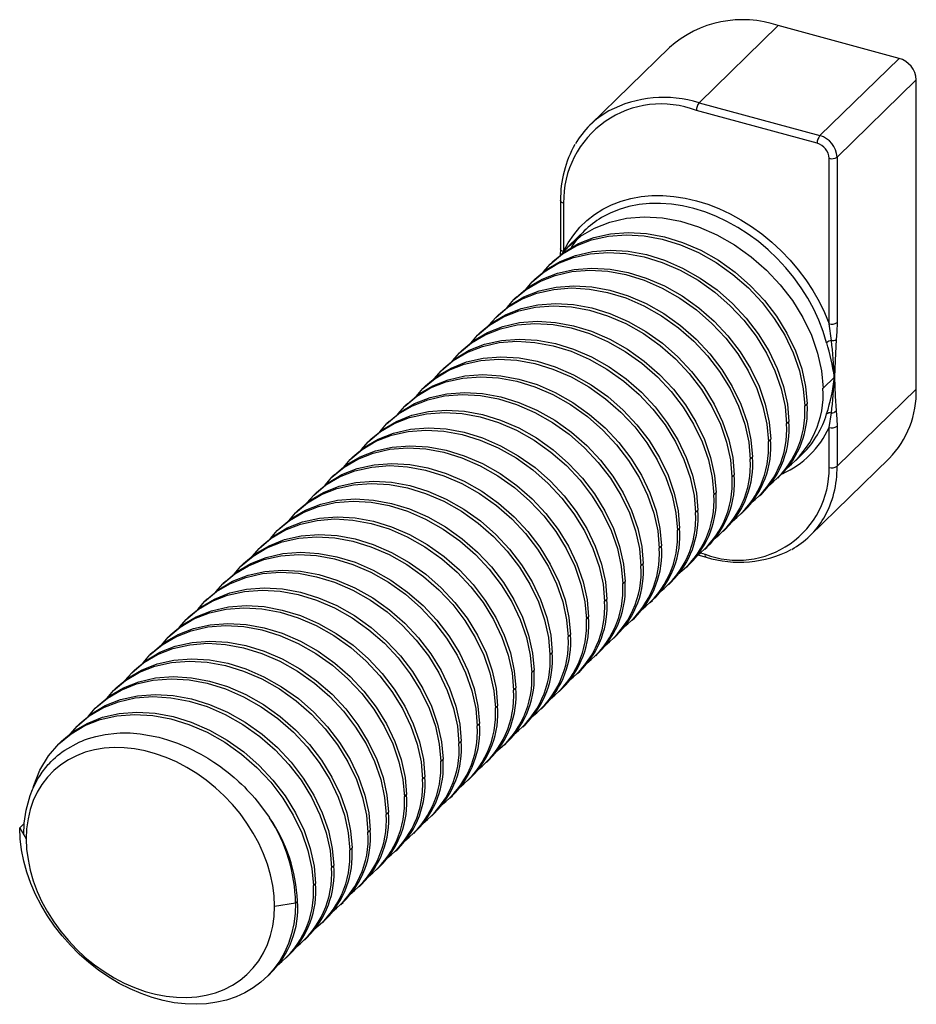
# Paper-space layout '_Триметрия' of a CAD drawing. Units: millimetres. Extents: x -15.9 to 7.1, y -26.1 to -0.8.
import ezdxf

# ---------------------------------------------------------------- set-up
doc = ezdxf.new("R2010")
doc.units = ezdxf.units.MM

psp = doc.layouts.new('_Триметрия')

# ---------------------------------------------------------------- linework, layer by layer
at = {"color": 7, "linetype": 'Continuous', "lineweight": 25}
for p, q in [((1.508, -2.943), (3.538, -0.961)), ((6.633, -1.803), (3.538, -0.961)), ((0.744, -1.528), (-1.286, -3.509)), ((4.603, -3.784), (6.633, -1.803)), ((5.045, -4.333), (7.075, -2.352)), ((7.075, -10.28), (7.075, -2.352)), ((1.508, -2.943), (4.603, -3.784)), ((4.533, -3.981), (1.438, -3.14)), ((4.843, -8.609), (4.843, -4.365)), ((5.045, -4.333), (5.045, -8.577)), ((-2.047, -5.446), (-2.047, -6.69)), ((-1.967, -5.515), (-1.967, -6.758)), ((-1.426, -6.217), (-1.832, -6.613)), ((-2.047, -6.688), (-2.052, -6.856)), ((-2.24, -7.012), (-2.299, -7.069)), ((-2.707, -7.467), (-2.765, -7.524)), ((-3.174, -7.923), (-3.232, -7.98)), ((-3.641, -8.378), (-3.699, -8.435)), ((-4.107, -8.834), (-4.166, -8.891)), ((4.899, -9.035), (4.843, -8.609)), ((-4.574, -9.289), (-4.632, -9.346)), ((-5.041, -9.745), (-5.099, -9.802)), ((4.684, -10.258), (4.975, -9.973)), ((-5.507, -10.2), (-5.566, -10.257)), ((5.045, -12.262), (7.075, -10.28)), ((-5.974, -10.656), (-6.032, -10.713)), ((4.217, -10.713), (4.275, -10.656)), ((4.843, -11.265), (4.899, -10.895)), ((-6.441, -11.111), (-6.499, -11.168)), ((3.75, -11.169), (3.808, -11.112)), ((4.843, -12.294), (4.843, -11.265)), ((5.045, -11.232), (5.045, -12.262)), ((-6.907, -11.567), (-6.966, -11.624)), ((3.283, -11.624), (3.342, -11.567)), ((-7.374, -12.022), (-7.432, -12.079)), ((2.817, -12.08), (2.875, -12.023)), ((3.989, -12.111), (4.161, -11.942)), ((4.348, -14.044), (6.378, -12.063)), ((-7.841, -12.478), (-7.899, -12.535)), ((2.35, -12.535), (2.408, -12.478)), ((3.522, -12.566), (3.581, -12.509)), ((-8.307, -12.933), (-8.366, -12.99)), ((1.883, -12.991), (1.942, -12.934)), ((3.056, -13.022), (3.114, -12.965)), ((-8.774, -13.389), (-8.833, -13.446)), ((1.417, -13.446), (1.475, -13.389)), ((2.589, -13.477), (2.647, -13.42)), ((-9.241, -13.844), (-9.299, -13.901)), ((0.95, -13.902), (1.008, -13.845)), ((2.122, -13.933), (2.181, -13.876)), ((-9.708, -14.3), (-9.766, -14.357)), ((0.483, -14.357), (0.542, -14.3)), ((1.656, -14.388), (1.714, -14.331)), ((1.478, -14.534), (1.689, -14.591)), ((-10.174, -14.755), (-10.233, -14.812)), ((0.017, -14.813), (0.075, -14.756)), ((1.189, -14.844), (1.247, -14.787)), ((-10.641, -15.211), (-10.699, -15.268)), ((-0.45, -15.268), (-0.392, -15.211)), ((0.722, -15.299), (0.781, -15.242)), ((-11.108, -15.666), (-11.166, -15.723)), ((-0.917, -15.724), (-0.858, -15.667)), ((0.256, -15.755), (0.314, -15.698)), ((-11.574, -16.122), (-11.633, -16.179)), ((-1.384, -16.179), (-1.325, -16.122)), ((-0.211, -16.21), (-0.153, -16.153)), ((-12.041, -16.577), (-12.099, -16.634)), ((-1.85, -16.635), (-1.792, -16.578)), ((-0.678, -16.666), (-0.62, -16.609)), ((-12.508, -17.033), (-12.566, -17.09)), ((-2.317, -17.09), (-2.259, -17.033)), ((-1.145, -17.121), (-1.086, -17.064)), ((-12.974, -17.488), (-13.033, -17.545)), ((-2.784, -17.546), (-2.725, -17.489)), ((-1.611, -17.577), (-1.553, -17.52)), ((-13.441, -17.944), (-13.499, -18.001)), ((-3.25, -18.001), (-3.192, -17.944)), ((-2.078, -18.032), (-2.02, -17.975)), ((-13.908, -18.4), (-13.966, -18.456)), ((-3.717, -18.457), (-3.659, -18.4)), ((-2.545, -18.488), (-2.486, -18.431)), ((-14.375, -18.855), (-14.433, -18.912)), ((-4.184, -18.912), (-4.125, -18.855)), ((-3.011, -18.943), (-2.953, -18.886)), ((-14.841, -19.311), (-14.9, -19.367)), ((-4.65, -19.368), (-4.592, -19.311)), ((-3.478, -19.399), (-3.42, -19.342)), ((-5.117, -19.823), (-5.059, -19.766)), ((-3.945, -19.854), (-3.886, -19.797)), ((-5.584, -20.279), (-5.525, -20.222)), ((-4.411, -20.31), (-4.353, -20.253)), ((-6.05, -20.734), (-5.992, -20.677)), ((-4.878, -20.765), (-4.82, -20.708)), ((-6.517, -21.19), (-6.459, -21.133)), ((-5.345, -21.221), (-5.286, -21.164)), ((-15.914, -21.533), (-15.798, -21.42)), ((-15.914, -21.533), (-15.747, -21.811)), ((-6.984, -21.645), (-6.926, -21.588)), ((-5.812, -21.676), (-5.753, -21.619)), ((-7.451, -22.101), (-7.392, -22.044)), ((-6.278, -22.132), (-6.22, -22.075)), ((-7.917, -22.556), (-7.859, -22.499)), ((-6.745, -22.587), (-6.687, -22.53)), ((-8.384, -23.012), (-8.326, -22.955)), ((-7.212, -23.043), (-7.153, -22.986)), ((-9.379, -23.542), (-8.839, -23.456)), ((-8.839, -23.456), (-8.792, -23.41)), ((-7.678, -23.498), (-7.62, -23.441)), ((-8.145, -23.954), (-8.087, -23.897)), ((-8.612, -24.409), (-8.553, -24.352)), ((-9.078, -24.865), (-9.02, -24.808)), ((-9.583, -25.357), (-9.487, -25.263))]:
    psp.add_line(p, q, dxfattribs=at)
at = {"color": 8, "linetype": 'Continuous', "lineweight": 25}
psp.add_line((1.54, -14.482), (1.659, -14.515), dxfattribs=at)
at = {"color": 8, "linetype": 'Continuous', "lineweight": 25, "flags": 128}
for points in [[(-1.967, -5.515), (-1.992, -5.506), (-2.013, -5.496), (-2.029, -5.483), (-2.041, -5.469), (-2.047, -5.454), (-2.047, -5.446)], [(4.777, -9.093), (4.69, -8.804), (4.58, -8.516), (4.449, -8.232), (4.297, -7.954), (4.127, -7.684), (3.938, -7.422), (3.732, -7.172), (3.51, -6.934), (3.274, -6.71), (3.026, -6.502), (2.767, -6.311), (2.498, -6.138), (2.222, -5.985), (1.94, -5.852), (1.655, -5.741), (1.368, -5.651), (1.08, -5.584), (0.795, -5.541), (0.513, -5.52), (0.237, -5.524), (-0.032, -5.55), (-0.291, -5.6), (-0.539, -5.674), (-0.775, -5.769), (-0.995, -5.886)], [(-1.967, -6.758), (-1.992, -6.75), (-2.013, -6.739), (-2.029, -6.727), (-2.041, -6.713), (-2.047, -6.698), (-2.047, -6.69)]]:
    psp.add_lwpolyline(points, dxfattribs=at)
at = {"color": 7, "linetype": 'Continuous', "lineweight": 25, "flags": 128}
for points in [[(-1.967, -6.758), (-1.848, -6.533), (-1.709, -6.324), (-1.549, -6.132), (-1.371, -5.958), (-1.175, -5.803), (-0.963, -5.668), (-0.736, -5.554), (-0.495, -5.462), (-0.242, -5.392), (0.022, -5.345), (0.294, -5.32), (0.573, -5.319), (0.858, -5.341), (1.147, -5.386), (1.438, -5.454), (1.728, -5.544), (2.017, -5.656), (2.302, -5.789), (2.581, -5.942), (2.854, -6.114), (3.117, -6.305), (3.37, -6.512), (3.611, -6.736), (3.838, -6.973), (4.05, -7.223), (4.246, -7.485), (4.424, -7.756), (4.584, -8.035), (4.723, -8.32), (4.843, -8.609)], [(-2.014, -6.824), (-1.841, -6.622), (-1.531, -6.363), (-1.179, -6.155), (-0.784, -6), (-0.354, -5.903), (0.1, -5.868), (0.565, -5.895), (1.029, -5.981), (1.494, -6.124), (1.959, -6.326), (2.412, -6.582), (2.842, -6.887), (3.237, -7.233), (3.589, -7.608), (3.899, -8.013), (4.168, -8.448), (4.385, -8.901), (4.545, -9.361), (4.645, -9.818), (4.684, -10.258)], [(-2.24, -7.013), (-1.939, -6.761), (-1.587, -6.553), (-1.192, -6.398), (-0.762, -6.301), (-0.309, -6.267), (0.156, -6.294), (0.621, -6.38), (1.085, -6.523), (1.55, -6.724), (2.004, -6.98), (2.434, -7.286), (2.829, -7.631), (3.181, -8.007), (3.491, -8.412), (3.759, -8.846), (3.977, -9.299), (4.137, -9.76), (4.236, -10.216), (4.275, -10.656)], [(-2.481, -7.28), (-2.308, -7.077), (-1.997, -6.818), (-1.645, -6.61), (-1.25, -6.455), (-0.82, -6.358), (-0.367, -6.324), (0.098, -6.351), (0.562, -6.437), (1.027, -6.58), (1.492, -6.781), (1.945, -7.037), (2.375, -7.342), (2.77, -7.688), (3.122, -8.064), (3.433, -8.469), (3.701, -8.903), (3.918, -9.356), (4.079, -9.817), (4.178, -10.273), (4.217, -10.713)], [(-2.948, -7.735), (-2.774, -7.533), (-2.464, -7.274), (-2.112, -7.066), (-1.717, -6.911), (-1.287, -6.814), (-0.834, -6.779), (-0.369, -6.806), (0.096, -6.892), (0.56, -7.035), (1.025, -7.237), (1.479, -7.493), (1.909, -7.798), (2.304, -8.144), (2.656, -8.519), (2.966, -8.924), (3.234, -9.359), (3.452, -9.812), (3.612, -10.272), (3.711, -10.729), (3.75, -11.169)], [(-2.706, -7.468), (-2.406, -7.217), (-2.054, -7.009), (-1.659, -6.854), (-1.229, -6.757), (-0.775, -6.722), (-0.31, -6.749), (0.154, -6.835), (0.619, -6.979), (1.084, -7.18), (1.537, -7.436), (1.967, -7.741), (2.362, -8.087), (2.714, -8.463), (3.024, -8.867), (3.293, -9.302), (3.51, -9.755), (3.67, -10.216), (3.77, -10.672), (3.808, -11.112)], [(-3.415, -8.191), (-3.241, -7.989), (-2.931, -7.729), (-2.579, -7.521), (-2.184, -7.366), (-1.754, -7.269), (-1.3, -7.235), (-0.835, -7.262), (-0.371, -7.348), (0.094, -7.491), (0.559, -7.692), (1.012, -7.948), (1.442, -8.254), (1.837, -8.599), (2.189, -8.975), (2.499, -9.38), (2.768, -9.814), (2.985, -10.267), (3.145, -10.728), (3.245, -11.184), (3.283, -11.624)], [(-3.173, -7.924), (-2.872, -7.672), (-2.52, -7.464), (-2.125, -7.309), (-1.696, -7.212), (-1.242, -7.178), (-0.777, -7.205), (-0.313, -7.291), (0.152, -7.434), (0.617, -7.635), (1.07, -7.891), (1.5, -8.197), (1.895, -8.542), (2.247, -8.918), (2.558, -9.323), (2.826, -9.757), (3.043, -10.21), (3.204, -10.671), (3.303, -11.127), (3.342, -11.567)], [(-3.881, -8.646), (-3.708, -8.444), (-3.397, -8.185), (-3.045, -7.977), (-2.65, -7.822), (-2.221, -7.725), (-1.767, -7.69), (-1.302, -7.717), (-0.838, -7.803), (-0.373, -7.946), (0.092, -8.148), (0.545, -8.404), (0.975, -8.709), (1.37, -9.055), (1.722, -9.431), (2.033, -9.835), (2.301, -10.27), (2.518, -10.723), (2.678, -11.183), (2.778, -11.64), (2.817, -12.08)], [(-3.64, -8.379), (-3.339, -8.128), (-2.987, -7.92), (-2.592, -7.765), (-2.162, -7.668), (-1.709, -7.633), (-1.244, -7.66), (-0.779, -7.746), (-0.315, -7.89), (0.15, -8.091), (0.604, -8.347), (1.033, -8.652), (1.429, -8.998), (1.781, -9.374), (2.091, -9.778), (2.359, -10.213), (2.577, -10.666), (2.737, -11.127), (2.836, -11.583), (2.875, -12.023)], [(-4.348, -9.102), (-4.175, -8.9), (-3.864, -8.64), (-3.512, -8.432), (-3.117, -8.277), (-2.687, -8.18), (-2.234, -8.146), (-1.769, -8.173), (-1.304, -8.259), (-0.84, -8.402), (-0.375, -8.603), (0.079, -8.859), (0.508, -9.165), (0.904, -9.51), (1.256, -9.886), (1.566, -10.291), (1.834, -10.725), (2.052, -11.178), (2.212, -11.639), (2.311, -12.095), (2.35, -12.535)], [(-4.107, -8.835), (-3.806, -8.583), (-3.454, -8.376), (-3.059, -8.22), (-2.629, -8.123), (-2.176, -8.089), (-1.71, -8.116), (-1.246, -8.202), (-0.781, -8.345), (-0.316, -8.546), (0.137, -8.802), (0.567, -9.108), (0.962, -9.453), (1.314, -9.829), (1.624, -10.234), (1.893, -10.668), (2.11, -11.121), (2.27, -11.582), (2.37, -12.038), (2.408, -12.478)], [(-4.573, -9.29), (-4.272, -9.039), (-3.921, -8.831), (-3.525, -8.676), (-3.096, -8.579), (-2.642, -8.544), (-2.177, -8.571), (-1.713, -8.657), (-1.248, -8.801), (-0.783, -9.002), (-0.33, -9.258), (0.1, -9.563), (0.495, -9.909), (0.847, -10.285), (1.158, -10.689), (1.426, -11.124), (1.643, -11.577), (1.803, -12.038), (1.903, -12.494), (1.942, -12.934)], [(5.045, -8.577), (5.038, -8.817), (5.025, -9.012)], [(-4.815, -9.557), (-4.641, -9.355), (-4.331, -9.096), (-3.979, -8.888), (-3.584, -8.733), (-3.154, -8.636), (-2.701, -8.601), (-2.235, -8.628), (-1.771, -8.714), (-1.307, -8.858), (-0.841, -9.059), (-0.388, -9.315), (0.042, -9.62), (0.437, -9.966), (0.789, -10.342), (1.099, -10.746), (1.367, -11.181), (1.585, -11.634), (1.745, -12.095), (1.845, -12.551), (1.883, -12.991)], [(-5.281, -10.013), (-5.108, -9.811), (-4.798, -9.551), (-4.446, -9.343), (-4.05, -9.188), (-3.621, -9.091), (-3.167, -9.057), (-2.702, -9.084), (-2.238, -9.17), (-1.773, -9.313), (-1.308, -9.514), (-0.855, -9.77), (-0.425, -10.076), (-0.03, -10.421), (0.322, -10.797), (0.633, -11.202), (0.901, -11.636), (1.118, -12.089), (1.278, -12.55), (1.378, -13.006), (1.417, -13.446)], [(-5.04, -9.746), (-4.739, -9.494), (-4.387, -9.287), (-3.992, -9.131), (-3.562, -9.034), (-3.109, -9), (-2.644, -9.027), (-2.179, -9.113), (-1.715, -9.256), (-1.25, -9.457), (-0.796, -9.713), (-0.367, -10.019), (0.029, -10.364), (0.381, -10.74), (0.691, -11.145), (0.959, -11.579), (1.177, -12.032), (1.337, -12.493), (1.436, -12.949), (1.475, -13.389)], [(5.025, -9.012), (4.993, -9.553), (4.975, -9.973)], [(-5.748, -10.468), (-5.575, -10.266), (-5.264, -10.007), (-4.912, -9.799), (-4.517, -9.644), (-4.087, -9.547), (-3.634, -9.512), (-3.169, -9.539), (-2.704, -9.625), (-2.24, -9.769), (-1.775, -9.97), (-1.321, -10.226), (-0.892, -10.531), (-0.496, -10.877), (-0.145, -11.253), (0.166, -11.657), (0.434, -12.092), (0.652, -12.545), (0.812, -13.006), (0.911, -13.462), (0.95, -13.902)], [(-5.507, -10.201), (-5.206, -9.95), (-4.854, -9.742), (-4.459, -9.587), (-4.029, -9.49), (-3.576, -9.455), (-3.111, -9.482), (-2.646, -9.568), (-2.182, -9.712), (-1.716, -9.913), (-1.263, -10.169), (-0.833, -10.474), (-0.438, -10.82), (-0.086, -11.196), (0.224, -11.6), (0.492, -12.035), (0.71, -12.488), (0.87, -12.949), (0.97, -13.405), (1.008, -13.845)], [(-6.215, -10.924), (-6.041, -10.722), (-5.731, -10.462), (-5.379, -10.254), (-4.984, -10.099), (-4.554, -10.002), (-4.101, -9.968), (-3.636, -9.995), (-3.171, -10.081), (-2.707, -10.224), (-2.242, -10.425), (-1.788, -10.681), (-1.358, -10.987), (-0.963, -11.332), (-0.611, -11.708), (-0.301, -12.113), (-0.033, -12.547), (0.185, -13), (0.345, -13.461), (0.445, -13.917), (0.483, -14.357)], [(-5.973, -10.657), (-5.673, -10.405), (-5.321, -10.198), (-4.925, -10.042), (-4.496, -9.945), (-4.042, -9.911), (-3.577, -9.938), (-3.113, -10.024), (-2.648, -10.167), (-2.183, -10.368), (-1.73, -10.624), (-1.3, -10.93), (-0.905, -11.275), (-0.553, -11.651), (-0.243, -12.056), (0.026, -12.49), (0.243, -12.943), (0.403, -13.404), (0.503, -13.86), (0.542, -14.3)], [(4.975, -9.973), (4.999, -10.462), (5.025, -10.837)], [(-6.681, -11.379), (-6.508, -11.177), (-6.198, -10.918), (-5.846, -10.71), (-5.45, -10.555), (-5.021, -10.458), (-4.567, -10.423), (-4.102, -10.45), (-3.638, -10.536), (-3.173, -10.68), (-2.708, -10.881), (-2.255, -11.137), (-1.825, -11.442), (-1.43, -11.788), (-1.078, -12.164), (-0.768, -12.568), (-0.499, -13.003), (-0.282, -13.456), (-0.122, -13.917), (-0.022, -14.373), (0.017, -14.813)], [(-6.44, -11.112), (-6.139, -10.861), (-5.787, -10.653), (-5.392, -10.498), (-4.962, -10.401), (-4.509, -10.366), (-4.044, -10.393), (-3.579, -10.479), (-3.115, -10.623), (-2.65, -10.824), (-2.196, -11.08), (-1.767, -11.385), (-1.372, -11.731), (-1.02, -12.107), (-0.709, -12.511), (-0.441, -12.946), (-0.224, -13.399), (-0.063, -13.86), (0.036, -14.316), (0.075, -14.756)], [(-6.907, -11.568), (-6.606, -11.316), (-6.254, -11.109), (-5.859, -10.953), (-5.429, -10.857), (-4.976, -10.822), (-4.511, -10.849), (-4.046, -10.935), (-3.582, -11.078), (-3.117, -11.279), (-2.663, -11.535), (-2.233, -11.841), (-1.838, -12.186), (-1.486, -12.562), (-1.176, -12.967), (-0.908, -13.401), (-0.69, -13.854), (-0.53, -14.315), (-0.43, -14.771), (-0.392, -15.211)], [(5.025, -10.837), (5.041, -11.053), (5.045, -11.232)], [(-7.148, -11.835), (-6.975, -11.633), (-6.664, -11.373), (-6.312, -11.165), (-5.917, -11.01), (-5.487, -10.913), (-5.034, -10.879), (-4.569, -10.906), (-4.104, -10.992), (-3.64, -11.135), (-3.175, -11.336), (-2.721, -11.592), (-2.292, -11.898), (-1.897, -12.243), (-1.545, -12.619), (-1.234, -13.024), (-0.966, -13.458), (-0.749, -13.911), (-0.588, -14.372), (-0.489, -14.828), (-0.45, -15.268)], [(-7.615, -12.29), (-7.441, -12.088), (-7.131, -11.829), (-6.779, -11.621), (-6.384, -11.466), (-5.954, -11.369), (-5.501, -11.334), (-5.036, -11.361), (-4.571, -11.447), (-4.107, -11.591), (-3.642, -11.792), (-3.188, -12.048), (-2.758, -12.353), (-2.363, -12.699), (-2.011, -13.075), (-1.701, -13.479), (-1.433, -13.914), (-1.215, -14.367), (-1.055, -14.828), (-0.956, -15.284), (-0.917, -15.724)], [(-7.373, -12.023), (-7.073, -11.772), (-6.721, -11.564), (-6.326, -11.409), (-5.896, -11.312), (-5.442, -11.277), (-4.977, -11.304), (-4.513, -11.39), (-4.048, -11.534), (-3.583, -11.735), (-3.13, -11.991), (-2.7, -12.296), (-2.305, -12.642), (-1.953, -13.018), (-1.643, -13.422), (-1.374, -13.857), (-1.157, -14.31), (-0.997, -14.771), (-0.897, -15.227), (-0.858, -15.667)], [(-8.082, -12.746), (-7.908, -12.544), (-7.598, -12.284), (-7.246, -12.077), (-6.851, -11.921), (-6.421, -11.824), (-5.967, -11.79), (-5.502, -11.817), (-5.038, -11.903), (-4.573, -12.046), (-4.108, -12.247), (-3.655, -12.503), (-3.225, -12.809), (-2.83, -13.154), (-2.478, -13.53), (-2.168, -13.935), (-1.899, -14.369), (-1.682, -14.822), (-1.522, -15.283), (-1.422, -15.739), (-1.384, -16.179)], [(-7.84, -12.479), (-7.539, -12.227), (-7.187, -12.02), (-6.792, -11.864), (-6.362, -11.768), (-5.909, -11.733), (-5.444, -11.76), (-4.98, -11.846), (-4.515, -11.989), (-4.05, -12.19), (-3.597, -12.446), (-3.167, -12.752), (-2.772, -13.097), (-2.42, -13.473), (-2.109, -13.878), (-1.841, -14.312), (-1.624, -14.765), (-1.463, -15.226), (-1.364, -15.682), (-1.325, -16.122)], [(-8.548, -13.201), (-8.375, -12.999), (-8.064, -12.74), (-7.712, -12.532), (-7.317, -12.377), (-6.888, -12.28), (-6.434, -12.245), (-5.969, -12.272), (-5.505, -12.358), (-5.04, -12.502), (-4.575, -12.703), (-4.122, -12.959), (-3.692, -13.264), (-3.297, -13.61), (-2.945, -13.986), (-2.634, -14.39), (-2.366, -14.825), (-2.149, -15.278), (-1.988, -15.739), (-1.889, -16.195), (-1.85, -16.635)], [(-8.307, -12.934), (-8.006, -12.683), (-7.654, -12.475), (-7.259, -12.32), (-6.829, -12.223), (-6.376, -12.188), (-5.911, -12.215), (-5.446, -12.302), (-4.982, -12.445), (-4.517, -12.646), (-4.063, -12.902), (-3.634, -13.207), (-3.238, -13.553), (-2.886, -13.929), (-2.576, -14.333), (-2.308, -14.768), (-2.09, -15.221), (-1.93, -15.682), (-1.831, -16.138), (-1.792, -16.578)], [(-9.015, -13.657), (-8.841, -13.455), (-8.531, -13.195), (-8.179, -12.988), (-7.784, -12.832), (-7.354, -12.735), (-6.901, -12.701), (-6.436, -12.728), (-5.971, -12.814), (-5.507, -12.957), (-5.042, -13.158), (-4.588, -13.414), (-4.159, -13.72), (-3.763, -14.065), (-3.411, -14.441), (-3.101, -14.846), (-2.833, -15.28), (-2.615, -15.733), (-2.455, -16.194), (-2.356, -16.65), (-2.317, -17.09)], [(-8.774, -13.39), (-8.473, -13.138), (-8.121, -12.931), (-7.726, -12.775), (-7.296, -12.679), (-6.842, -12.644), (-6.377, -12.671), (-5.913, -12.757), (-5.448, -12.9), (-4.983, -13.101), (-4.53, -13.357), (-4.1, -13.663), (-3.705, -14.008), (-3.353, -14.384), (-3.043, -14.789), (-2.774, -15.223), (-2.557, -15.676), (-2.397, -16.137), (-2.297, -16.593), (-2.259, -17.033)], [(-9.24, -13.845), (-8.939, -13.594), (-8.588, -13.386), (-8.192, -13.231), (-7.763, -13.134), (-7.309, -13.099), (-6.844, -13.126), (-6.38, -13.213), (-5.915, -13.356), (-5.45, -13.557), (-4.997, -13.813), (-4.567, -14.118), (-4.172, -14.464), (-3.82, -14.84), (-3.509, -15.245), (-3.241, -15.679), (-3.024, -16.132), (-2.864, -16.593), (-2.764, -17.049), (-2.725, -17.489)], [(-9.482, -14.112), (-9.308, -13.91), (-8.998, -13.651), (-8.646, -13.443), (-8.251, -13.288), (-7.821, -13.191), (-7.367, -13.156), (-6.902, -13.183), (-6.438, -13.269), (-5.973, -13.413), (-5.508, -13.614), (-5.055, -13.87), (-4.625, -14.175), (-4.23, -14.521), (-3.878, -14.897), (-3.568, -15.301), (-3.299, -15.736), (-3.082, -16.189), (-2.922, -16.65), (-2.822, -17.106), (-2.784, -17.546)], [(-9.948, -14.568), (-9.775, -14.366), (-9.464, -14.106), (-9.113, -13.899), (-8.717, -13.743), (-8.288, -13.647), (-7.834, -13.612), (-7.369, -13.639), (-6.905, -13.725), (-6.44, -13.868), (-5.975, -14.069), (-5.522, -14.325), (-5.092, -14.631), (-4.697, -14.976), (-4.345, -15.352), (-4.034, -15.757), (-3.766, -16.191), (-3.549, -16.644), (-3.389, -17.105), (-3.289, -17.561), (-3.25, -18.001)], [(-9.707, -14.301), (-9.406, -14.049), (-9.054, -13.842), (-8.659, -13.686), (-8.229, -13.59), (-7.776, -13.555), (-7.311, -13.582), (-6.846, -13.668), (-6.382, -13.811), (-5.917, -14.012), (-5.463, -14.268), (-5.034, -14.574), (-4.638, -14.919), (-4.286, -15.295), (-3.976, -15.7), (-3.708, -16.134), (-3.49, -16.587), (-3.33, -17.048), (-3.231, -17.504), (-3.192, -17.944)], [(-10.415, -15.023), (-10.242, -14.821), (-9.931, -14.562), (-9.579, -14.354), (-9.184, -14.199), (-8.754, -14.102), (-8.301, -14.067), (-7.836, -14.094), (-7.371, -14.18), (-6.907, -14.324), (-6.442, -14.525), (-5.988, -14.781), (-5.559, -15.086), (-5.163, -15.432), (-4.811, -15.808), (-4.501, -16.212), (-4.233, -16.647), (-4.015, -17.1), (-3.855, -17.561), (-3.756, -18.017), (-3.717, -18.457)], [(-10.174, -14.756), (-9.873, -14.505), (-9.521, -14.297), (-9.126, -14.142), (-8.696, -14.045), (-8.243, -14.01), (-7.777, -14.037), (-7.313, -14.124), (-6.849, -14.267), (-6.383, -14.468), (-5.93, -14.724), (-5.5, -15.029), (-5.105, -15.375), (-4.753, -15.751), (-4.443, -16.156), (-4.175, -16.59), (-3.957, -17.043), (-3.797, -17.504), (-3.697, -17.96), (-3.659, -18.4)], [(-10.882, -15.479), (-10.708, -15.277), (-10.398, -15.017), (-10.046, -14.81), (-9.651, -14.654), (-9.221, -14.558), (-8.768, -14.523), (-8.302, -14.55), (-7.838, -14.636), (-7.374, -14.779), (-6.908, -14.98), (-6.455, -15.236), (-6.025, -15.542), (-5.63, -15.887), (-5.278, -16.263), (-4.968, -16.668), (-4.7, -17.102), (-4.482, -17.555), (-4.322, -18.016), (-4.222, -18.472), (-4.184, -18.912)], [(-10.64, -15.212), (-10.34, -14.96), (-9.988, -14.753), (-9.592, -14.597), (-9.163, -14.501), (-8.709, -14.466), (-8.244, -14.493), (-7.78, -14.579), (-7.315, -14.722), (-6.85, -14.923), (-6.397, -15.18), (-5.967, -15.485), (-5.572, -15.83), (-5.22, -16.206), (-4.909, -16.611), (-4.641, -17.045), (-4.424, -17.499), (-4.264, -17.959), (-4.164, -18.415), (-4.125, -18.855)], [(-11.348, -15.934), (-11.175, -15.732), (-10.865, -15.473), (-10.513, -15.265), (-10.117, -15.11), (-9.688, -15.013), (-9.234, -14.978), (-8.769, -15.005), (-8.305, -15.092), (-7.84, -15.235), (-7.375, -15.436), (-6.922, -15.692), (-6.492, -15.997), (-6.097, -16.343), (-5.745, -16.719), (-5.435, -17.123), (-5.166, -17.558), (-4.949, -18.011), (-4.789, -18.472), (-4.689, -18.928), (-4.65, -19.368)], [(-11.107, -15.667), (-10.806, -15.416), (-10.454, -15.208), (-10.059, -15.053), (-9.629, -14.956), (-9.176, -14.921), (-8.711, -14.948), (-8.246, -15.035), (-7.782, -15.178), (-7.317, -15.379), (-6.863, -15.635), (-6.434, -15.94), (-6.038, -16.286), (-5.687, -16.662), (-5.376, -17.067), (-5.108, -17.501), (-4.89, -17.954), (-4.73, -18.415), (-4.631, -18.871), (-4.592, -19.311)], [(-11.574, -16.123), (-11.273, -15.871), (-10.921, -15.664), (-10.526, -15.508), (-10.096, -15.412), (-9.643, -15.377), (-9.178, -15.404), (-8.713, -15.49), (-8.249, -15.633), (-7.784, -15.834), (-7.33, -16.091), (-6.9, -16.396), (-6.505, -16.741), (-6.153, -17.117), (-5.843, -17.522), (-5.575, -17.956), (-5.357, -18.41), (-5.197, -18.87), (-5.097, -19.326), (-5.059, -19.766)], [(-11.815, -16.39), (-11.642, -16.188), (-11.331, -15.928), (-10.979, -15.721), (-10.584, -15.565), (-10.154, -15.469), (-9.701, -15.434), (-9.236, -15.461), (-8.771, -15.547), (-8.307, -15.69), (-7.842, -15.891), (-7.388, -16.147), (-6.959, -16.453), (-6.564, -16.798), (-6.212, -17.174), (-5.901, -17.579), (-5.633, -18.013), (-5.416, -18.466), (-5.255, -18.927), (-5.156, -19.383), (-5.117, -19.823)], [(-12.282, -16.845), (-12.108, -16.643), (-11.798, -16.384), (-11.446, -16.176), (-11.051, -16.021), (-10.621, -15.924), (-10.168, -15.889), (-9.703, -15.916), (-9.238, -16.003), (-8.774, -16.146), (-8.309, -16.347), (-7.855, -16.603), (-7.425, -16.908), (-7.03, -17.254), (-6.678, -17.63), (-6.368, -18.035), (-6.1, -18.469), (-5.882, -18.922), (-5.722, -19.383), (-5.622, -19.839), (-5.584, -20.279)], [(-12.04, -16.578), (-11.74, -16.327), (-11.388, -16.119), (-10.992, -15.964), (-10.563, -15.867), (-10.109, -15.832), (-9.644, -15.859), (-9.18, -15.946), (-8.715, -16.089), (-8.25, -16.29), (-7.797, -16.546), (-7.367, -16.851), (-6.972, -17.197), (-6.62, -17.573), (-6.31, -17.978), (-6.041, -18.412), (-5.824, -18.865), (-5.664, -19.326), (-5.564, -19.782), (-5.525, -20.222)], [(-12.748, -17.301), (-12.575, -17.099), (-12.265, -16.839), (-11.913, -16.632), (-11.518, -16.476), (-11.088, -16.38), (-10.634, -16.345), (-10.169, -16.372), (-9.705, -16.458), (-9.24, -16.601), (-8.775, -16.802), (-8.322, -17.058), (-7.892, -17.364), (-7.497, -17.709), (-7.145, -18.085), (-6.835, -18.49), (-6.566, -18.924), (-6.349, -19.377), (-6.189, -19.838), (-6.089, -20.294), (-6.05, -20.734)], [(-12.507, -17.034), (-12.206, -16.782), (-11.854, -16.575), (-11.459, -16.419), (-11.029, -16.323), (-10.576, -16.288), (-10.111, -16.315), (-9.646, -16.401), (-9.182, -16.544), (-8.717, -16.745), (-8.263, -17.002), (-7.834, -17.307), (-7.439, -17.652), (-7.087, -18.028), (-6.776, -18.433), (-6.508, -18.867), (-6.291, -19.321), (-6.13, -19.781), (-6.031, -20.237), (-5.992, -20.677)], [(-13.215, -17.756), (-13.042, -17.554), (-12.731, -17.295), (-12.379, -17.087), (-11.984, -16.932), (-11.554, -16.835), (-11.101, -16.8), (-10.636, -16.827), (-10.172, -16.914), (-9.707, -17.057), (-9.242, -17.258), (-8.789, -17.514), (-8.359, -17.819), (-7.964, -18.165), (-7.612, -18.541), (-7.301, -18.946), (-7.033, -19.38), (-6.816, -19.833), (-6.655, -20.294), (-6.556, -20.75), (-6.517, -21.19)], [(-12.974, -17.489), (-12.673, -17.238), (-12.321, -17.03), (-11.926, -16.875), (-11.496, -16.778), (-11.043, -16.743), (-10.578, -16.77), (-10.113, -16.857), (-9.649, -17), (-9.184, -17.201), (-8.73, -17.457), (-8.3, -17.762), (-7.905, -18.108), (-7.553, -18.484), (-7.243, -18.889), (-6.975, -19.323), (-6.757, -19.776), (-6.597, -20.237), (-6.498, -20.693), (-6.459, -21.133)], [(-13.682, -18.212), (-13.508, -18.01), (-13.198, -17.75), (-12.846, -17.543), (-12.451, -17.387), (-12.021, -17.291), (-11.568, -17.256), (-11.103, -17.283), (-10.638, -17.369), (-10.174, -17.512), (-9.709, -17.713), (-9.255, -17.97), (-8.825, -18.275), (-8.43, -18.62), (-8.078, -18.996), (-7.768, -19.401), (-7.5, -19.835), (-7.282, -20.288), (-7.122, -20.749), (-7.023, -21.205), (-6.984, -21.645)], [(-13.44, -17.945), (-13.14, -17.693), (-12.788, -17.486), (-12.393, -17.33), (-11.963, -17.234), (-11.509, -17.199), (-11.044, -17.226), (-10.58, -17.312), (-10.115, -17.455), (-9.65, -17.656), (-9.197, -17.913), (-8.767, -18.218), (-8.372, -18.563), (-8.02, -18.939), (-7.71, -19.344), (-7.441, -19.778), (-7.224, -20.232), (-7.064, -20.692), (-6.964, -21.148), (-6.926, -21.588)], [(-13.907, -18.4), (-13.606, -18.149), (-13.254, -17.941), (-12.859, -17.786), (-12.43, -17.689), (-11.976, -17.654), (-11.511, -17.681), (-11.047, -17.768), (-10.582, -17.911), (-10.117, -18.112), (-9.664, -18.368), (-9.234, -18.673), (-8.839, -19.019), (-8.487, -19.395), (-8.176, -19.8), (-7.908, -20.234), (-7.691, -20.687), (-7.53, -21.148), (-7.431, -21.604), (-7.392, -22.044)], [(-14.149, -18.668), (-13.975, -18.465), (-13.665, -18.206), (-13.313, -17.998), (-12.918, -17.843), (-12.488, -17.746), (-12.034, -17.711), (-11.569, -17.738), (-11.105, -17.825), (-10.64, -17.968), (-10.175, -18.169), (-9.722, -18.425), (-9.292, -18.73), (-8.897, -19.076), (-8.545, -19.452), (-8.235, -19.857), (-7.966, -20.291), (-7.749, -20.744), (-7.589, -21.205), (-7.489, -21.661), (-7.451, -22.101)], [(-14.615, -19.123), (-14.442, -18.921), (-14.131, -18.661), (-13.779, -18.454), (-13.384, -18.298), (-12.955, -18.202), (-12.501, -18.167), (-12.036, -18.194), (-11.572, -18.28), (-11.107, -18.423), (-10.642, -18.624), (-10.189, -18.881), (-9.759, -19.186), (-9.364, -19.531), (-9.012, -19.907), (-8.701, -20.312), (-8.433, -20.746), (-8.216, -21.2), (-8.056, -21.66), (-7.956, -22.116), (-7.917, -22.556)], [(-14.374, -18.856), (-14.073, -18.604), (-13.721, -18.397), (-13.326, -18.241), (-12.896, -18.145), (-12.443, -18.11), (-11.978, -18.137), (-11.513, -18.223), (-11.049, -18.366), (-10.584, -18.567), (-10.13, -18.824), (-9.701, -19.129), (-9.305, -19.474), (-8.953, -19.85), (-8.643, -20.255), (-8.375, -20.689), (-8.157, -21.143), (-7.997, -21.603), (-7.898, -22.059), (-7.859, -22.499)], [(-15.568, -20.508), (-15.554, -20.448), (-15.394, -20.049), (-15.177, -19.689), (-14.908, -19.376), (-14.598, -19.117), (-14.246, -18.909), (-13.851, -18.754), (-13.421, -18.657), (-12.968, -18.622), (-12.503, -18.649), (-12.038, -18.736), (-11.574, -18.879), (-11.109, -19.08), (-10.655, -19.336), (-10.226, -19.641), (-9.83, -19.987), (-9.478, -20.363), (-9.168, -20.768), (-8.9, -21.202), (-8.682, -21.655), (-8.522, -22.116), (-8.423, -22.572), (-8.384, -23.012)], [(-14.841, -19.311), (-14.54, -19.06), (-14.188, -18.852), (-13.793, -18.697), (-13.363, -18.6), (-12.909, -18.565), (-12.444, -18.593), (-11.98, -18.679), (-11.515, -18.822), (-11.05, -19.023), (-10.597, -19.279), (-10.167, -19.584), (-9.772, -19.93), (-9.42, -20.306), (-9.11, -20.711), (-8.841, -21.145), (-8.624, -21.598), (-8.464, -22.059), (-8.364, -22.515), (-8.326, -22.955)], [(-15.808, -21.709), (-15.798, -21.414), (-15.751, -21.075), (-15.649, -20.704), (-15.586, -20.545), (-15.521, -20.407), (-15.456, -20.287), (-15.393, -20.185), (-15.334, -20.1), (-15.243, -19.981), (-15.182, -19.909), (-15.16, -19.886), (-15.108, -19.831), (-15.055, -19.778), (-14.999, -19.727), (-14.942, -19.678), (-14.884, -19.631), (-14.823, -19.585), (-14.761, -19.541), (-14.393, -19.335), (-14.393, -19.335), (-14.393, -19.335), (-14.393, -19.335), (-14.393, -19.335), (-14.393, -19.335), (-14.393, -19.335), (-14.393, -19.335), (-14.392, -19.335), (-14.391, -19.334), (-14.39, -19.334), (-14.385, -19.332), (-14.372, -19.326), (-14.324, -19.305), (-14.25, -19.276), (-14.148, -19.239), (-13.964, -19.185), (-13.723, -19.135), (-13.42, -19.101), (-13.337, -19.097), (-13.252, -19.096), (-13.167, -19.096), (-13.082, -19.099), (-12.996, -19.104), (-12.91, -19.111), (-12.824, -19.12), (-12.346, -19.209), (-12.122, -19.272), (-11.867, -19.361), (-11.582, -19.481), (-11.271, -19.639), (-11.092, -19.744), (-10.932, -19.846), (-10.792, -19.943), (-10.671, -20.032), (-10.567, -20.113), (-10.418, -20.237), (-10.326, -20.319), (-10.295, -20.348), (-10.224, -20.415), (-10.154, -20.483), (-10.086, -20.553), (-10.019, -20.623), (-9.953, -20.696), (-9.889, -20.769), (-9.826, -20.843), (-9.506, -21.27)], [(-9.379, -23.542), (-9.391, -23.277), (-9.425, -23.008), (-9.482, -22.737), (-9.561, -22.465), (-9.662, -22.194), (-9.784, -21.927), (-9.925, -21.666), (-10.086, -21.411), (-10.265, -21.166), (-10.46, -20.932), (-10.67, -20.71), (-10.894, -20.503), (-11.13, -20.311), (-11.376, -20.136), (-11.631, -19.98), (-11.893, -19.842), (-12.159, -19.726), (-12.428, -19.63), (-12.698, -19.557), (-12.968, -19.506), (-13.234, -19.478), (-13.496, -19.473), (-13.75, -19.491), (-13.997, -19.532), (-14.233, -19.595), (-14.457, -19.681), (-14.667, -19.789), (-14.862, -19.917), (-15.041, -20.065), (-15.201, -20.232), (-15.343, -20.416), (-15.465, -20.617), (-15.565, -20.833), (-15.644, -21.062), (-15.701, -21.302), (-15.736, -21.553), (-15.747, -21.811)], [(-8.839, -23.456), (-8.85, -23.729), (-8.885, -23.994), (-8.942, -24.249), (-9.021, -24.492), (-9.122, -24.723), (-9.244, -24.939), (-9.387, -25.14), (-9.548, -25.323), (-9.729, -25.488), (-9.926, -25.633), (-10.139, -25.758), (-10.367, -25.862), (-10.608, -25.945), (-10.86, -26.004), (-11.122, -26.041), (-11.392, -26.055), (-11.669, -26.046), (-11.95, -26.014), (-12.234, -25.959), (-12.519, -25.882), (-12.803, -25.782), (-13.084, -25.662), (-13.361, -25.52), (-13.631, -25.359), (-13.893, -25.18), (-14.145, -24.983), (-14.386, -24.77), (-14.614, -24.542), (-14.827, -24.301), (-15.025, -24.048), (-15.205, -23.786), (-15.367, -23.514), (-15.509, -23.237), (-15.631, -22.954), (-15.732, -22.668), (-15.812, -22.382), (-15.869, -22.095), (-15.903, -21.812), (-15.914, -21.533)], [(-15.747, -21.811), (-15.736, -22.076), (-15.701, -22.345), (-15.644, -22.617), (-15.565, -22.889), (-15.465, -23.159), (-15.343, -23.426), (-15.201, -23.688), (-15.041, -23.942), (-14.862, -24.187), (-14.667, -24.421), (-14.457, -24.643), (-14.233, -24.851), (-13.997, -25.043), (-13.75, -25.217), (-13.496, -25.374), (-13.234, -25.511), (-12.968, -25.628), (-12.698, -25.723), (-12.428, -25.796), (-12.159, -25.847), (-11.893, -25.876), (-11.631, -25.881), (-11.376, -25.863), (-11.13, -25.822), (-10.894, -25.758), (-10.67, -25.672), (-10.46, -25.565), (-10.265, -25.437), (-10.086, -25.289), (-9.925, -25.122), (-9.784, -24.937), (-9.662, -24.736), (-9.561, -24.521), (-9.482, -24.292), (-9.425, -24.051), (-9.391, -23.801), (-9.379, -23.542)]]:
    psp.add_lwpolyline(points, dxfattribs=at)
at = {"color": 7, "linetype": 'Continuous', "lineweight": 25}
for centre, radius, start, end in [((2.627, -3.645), 2.834, 71.2606, 131.6495), ((6.469, -2.387), 0.607, 3.3916, 74.3338), ((0.533, -5.472), 2.501, 68.8055, 180.9791), ((1.744, -3.138), 0.307, 140.5129, 180.3434), ((0.337, -5.172), 2.323, 119.5483, 149.5635), ((4.84, -3.979), 0.307, 140.5129, 180.3434), ((4.439, -4.369), 0.607, 3.3916, 74.3338), ((0.803, -5.416), 2.85, 150.4137, 180.6102), ((4.418, -4.39), 0.425, 3.3916, 74.3338), ((4.911, -4.145), 0.231, 252.696, 305.3989), ((0.195, -7.878), 2.321, 120.8408, 148.4983), ((4.911, -8.388), 0.231, 252.696, 305.3989), ((4.953, -9.304), 0.275, 101.4277, 129.7856), ((4.924, -8.812), 0.224, 263.5602, 296.7633), ((-8.188, -10.574), 13.176, 2.6146, 6.7081), ((-1.635, -10.997), 6.69, 8.8084, 16.5389), ((0.296, -9.489), 4.704, 342.296, 354.1016), ((-5.216, -9.591), 10.198, 352.6576, 357.8564), ((2.317, -10.416), 2.372, 307.5076, 3.834), ((4.638, -10.354), 2.439, 315.5302, 1.7355), ((1.85, -10.872), 2.372, 307.5076, 3.834), ((1.962, -10.844), 2.321, 314.2067, 4.6522), ((4.892, -10.713), 0.182, 272.2718, 317.2185), ((4.865, -11.035), 0.144, 76.2762, 127.1841), ((1.384, -11.327), 2.372, 307.5076, 3.834), ((1.495, -11.3), 2.321, 314.2067, 4.6522), ((4.911, -11.044), 0.231, 252.696, 305.3989), ((1.028, -11.755), 2.321, 314.2067, 4.6522), ((2.532, -10.275), 2.331, 314.3534, 329.6681), ((0.917, -11.783), 2.372, 307.5076, 3.834), ((0.45, -12.238), 2.372, 307.5076, 3.834), ((0.562, -12.211), 2.321, 314.2067, 4.6522), ((2.498, -12.325), 2.345, 249.0394, 0.7452), ((4.911, -12.073), 0.231, 252.696, 305.3989), ((-0.016, -12.694), 2.372, 307.5076, 3.834), ((0.095, -12.666), 2.321, 314.2067, 4.6522), ((-0.483, -13.149), 2.372, 307.5076, 3.834), ((-0.372, -13.122), 2.321, 314.2067, 4.6522), ((-0.95, -13.605), 2.372, 307.5076, 3.834), ((-0.839, -13.577), 2.321, 314.2067, 4.6522), ((2.828, -12.487), 2.176, 298.9718, 329.5111), ((-1.305, -14.033), 2.321, 314.2067, 4.6522), ((-1.416, -14.06), 2.372, 307.5076, 3.834), ((-1.883, -14.516), 2.372, 307.5076, 3.834), ((-1.772, -14.488), 2.321, 314.2067, 4.6522), ((2.543, -11.845), 2.876, 252.7216, 297.4062), ((-2.35, -14.971), 2.372, 307.5076, 3.834), ((-2.239, -14.944), 2.321, 314.2067, 4.6522), ((-2.817, -15.427), 2.372, 307.5076, 3.834), ((-2.705, -15.4), 2.321, 314.2067, 4.6522), ((-3.283, -15.882), 2.372, 307.5076, 3.834), ((-3.172, -15.855), 2.321, 314.2067, 4.6522), ((-3.639, -16.311), 2.321, 314.2067, 4.6522), ((-3.75, -16.338), 2.372, 307.5076, 3.834), ((-4.217, -16.793), 2.372, 307.5076, 3.834), ((-4.105, -16.766), 2.321, 314.2067, 4.6522), ((-4.683, -17.249), 2.372, 307.5076, 3.834), ((-4.572, -17.222), 2.321, 314.2067, 4.6522), ((-5.15, -17.704), 2.372, 307.5076, 3.834), ((-5.039, -17.677), 2.321, 314.2067, 4.6522), ((-5.617, -18.16), 2.372, 307.5076, 3.834), ((-5.506, -18.133), 2.321, 314.2067, 4.6522), ((-5.972, -18.588), 2.321, 314.2067, 4.6522), ((-6.083, -18.615), 2.372, 307.5076, 3.834), ((-6.55, -19.071), 2.372, 307.5076, 3.834), ((-6.439, -19.044), 2.321, 314.2067, 4.6522), ((-7.017, -19.526), 2.372, 307.5076, 3.834), ((-6.906, -19.499), 2.321, 314.2067, 4.6522), ((-7.484, -19.982), 2.372, 307.5076, 3.834), ((-7.372, -19.955), 2.321, 314.2067, 4.6522), ((-7.95, -20.437), 2.372, 307.5076, 3.834), ((-7.839, -20.41), 2.321, 314.2067, 4.6522), ((-8.306, -20.866), 2.321, 314.2067, 4.6522), ((-8.417, -20.893), 2.372, 307.5076, 3.834), ((-8.884, -21.348), 2.372, 307.5076, 3.834), ((-8.772, -21.321), 2.321, 314.2067, 4.6522), ((-13.052, -23.548), 4.214, 1.2458, 32.7159), ((-12.906, -23.594), 4.118, 2.5531, 34.3516), ((-9.35, -21.804), 2.372, 307.5076, 3.834), ((-9.239, -21.777), 2.321, 314.2067, 4.6522), ((-9.817, -22.259), 2.372, 307.5076, 3.834), ((-9.706, -22.232), 2.321, 314.2067, 4.6522), ((-10.284, -22.715), 2.372, 307.5076, 3.834), ((-10.172, -22.688), 2.321, 314.2067, 4.6522), ((-10.639, -23.143), 2.321, 314.2067, 4.6522), ((-10.75, -23.17), 2.372, 307.5076, 3.834), ((-11.106, -23.599), 2.321, 314.2067, 4.6522)]:
    psp.add_arc(centre, radius, start, end, dxfattribs=at)
at = {"color": 8, "linetype": 'Continuous', "lineweight": 25}
for centre, radius, start, end in [((0.602, -5.861), 3.056, 72.7564, 117.4978), ((2.376, -10.185), 2.511, 329.6793, 342.9803), ((2.642, -10.246), 2.425, 294.4247, 335.1452), ((2.463, -12.306), 2.582, 330.1529, 0.9711), ((1.734, -14.529), 0.0766, 169.351, 234.3769)]:
    psp.add_arc(centre, radius, start, end, dxfattribs=at)

doc.saveas('drawing.dxf')
